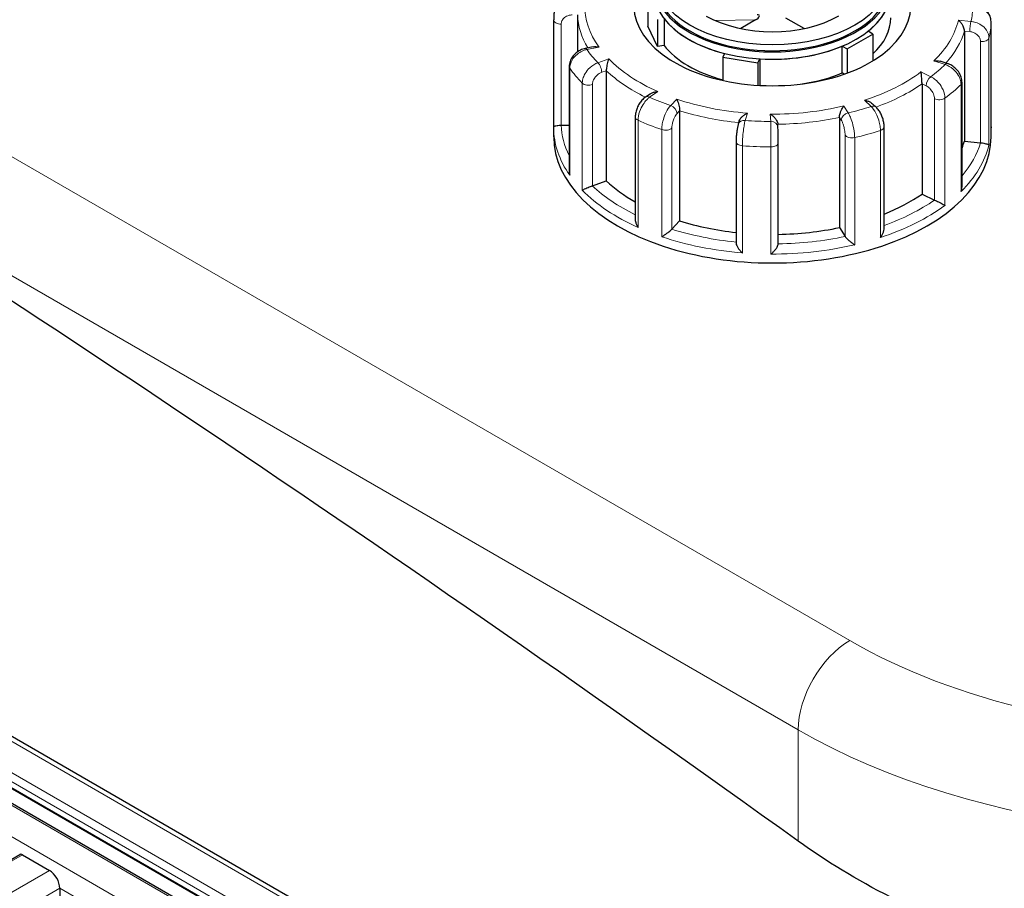
# Model space of a CAD drawing. Units: millimetres. Extents: x 0 to 16800, y 0 to 11880.
# Drawn here: x 7202 to 7472, y 7169 to 7407 of the extents above; entities that cross this region are included whole.
import ezdxf

# ---------------------------------------------------------------- set-up
doc = ezdxf.new("R2010")
doc.units = ezdxf.units.MM
doc.header["$LTSCALE"] = 40
doc.layers.add('Sichtbar (ISO)', color=7, linetype='Continuous', lineweight=25)
doc.layers.add('Tangential', color=7, linetype='Continuous', lineweight=9, true_color=0xbfbfbf)

msp = doc.modelspace()

# ---------------------------------------------------------------- linework, layer by layer
at = {"layer": 'Sichtbar (ISO)'}
for p, q in [((7374.13, 7412.6), (7374.13, 7405.25)), ((7354.78, 7408.31), (7354.78, 7398.17)), ((7348.27, 7377.56), (7348.27, 7406.94)), ((7376.72, 7399.67), (7374.13, 7405.25)), ((7376.72, 7407.02), (7376.72, 7399.67)), ((7378.54, 7407.3), (7378.54, 7399.95)), ((7403.65, 7406.92), (7399.58, 7404.57)), ((7416.95, 7404.57), (7411.98, 7407.44)), ((7468.26, 7377.12), (7468.26, 7406.5)), ((7428.77, 7398.97), (7435.84, 7403.05)), ((7435.84, 7403.05), (7434.51, 7403.82)), ((7435.84, 7403.05), (7435.84, 7395.71)), ((7460.97, 7403.88), (7460.97, 7373.67)), ((7378.54, 7399.95), (7376.72, 7399.67)), ((7427.44, 7399.74), (7428.77, 7398.97)), ((7427.44, 7392.39), (7427.44, 7399.74)), ((7359.06, 7399.57), (7356.93, 7399.12)), ((7395.12, 7397.73), (7394.63, 7396.67)), ((7428.77, 7398.97), (7428.77, 7392.33)), ((7394.63, 7396.67), (7394.63, 7390.33)), ((7394.63, 7396.67), (7404.29, 7395.18)), ((7404.29, 7395.18), (7404.78, 7396.23)), ((7404.29, 7395.18), (7404.29, 7388.99)), ((7404.78, 7396.23), (7404.78, 7388.96)), ((7456.26, 7394.97), (7454.31, 7395.58)), ((7352.53, 7394.12), (7352.53, 7365.33)), ((7362.7, 7392.99), (7362.7, 7362.78)), ((7428.01, 7392.06), (7427.44, 7392.39)), ((7449.33, 7389.37), (7449.33, 7359.16)), ((7460.3, 7361.21), (7460.3, 7389.79)), ((7374.7, 7386.6), (7373.43, 7385.72)), ((7436.73, 7383), (7435.75, 7383.91)), ((7382.82, 7382), (7382.82, 7351.79)), ((7350.32, 7378.03), (7352.53, 7378.06)), ((7370.64, 7380.3), (7370.64, 7352.18)), ((7399.16, 7379.15), (7398.9, 7378.29)), ((7409.8, 7377.52), (7409.75, 7378.36)), ((7426.68, 7380.17), (7426.68, 7349.96)), ((7348.26, 7374.88), (7348.26, 7377.33)), ((7438.93, 7349.63), (7438.93, 7377.61)), ((7468.26, 7374.88), (7468.26, 7377.33)), ((7398.3, 7373.55), (7398.3, 7345.77)), ((7409.88, 7345.48), (7409.88, 7373.24)), ((7460.97, 7373.67), (7465.37, 7373.23)), ((7358.89, 7361.43), (7362.7, 7362.78)), ((7449.33, 7359.16), (7452.76, 7357.51)), ((7380.69, 7349.52), (7382.82, 7351.79)), ((7426.68, 7349.96), (7428.22, 7347.54)), ((7399.3, 7094.98), (6975.04, 7339.93)), ((7382.85, 7086.08), (6958.59, 7331.03)), ((7389.03, 7086.57), (6964.76, 7331.52)), ((6636.06, 6851.33), (7201.75, 7177.93)), ((7202.5, 7177.86), (7209.92, 7173.57)), ((7212.75, 7168.67), (7212.75, 7160.1))]:
    msp.add_line(p, q, dxfattribs=at)
msp.add_ellipse((7408.26, 7418.56), major_axis=(32, 0), ratio=0.57735, dxfattribs=at)
for centre, major_axis, ratio, start_param, end_param in [((7408.26, 7410.81), (-38, 0), 0.57735, 5.654462, 10.053502), ((7408.26, 7416.93), (-32.5, 0), 0.57735, 6.062466, 9.645497), ((7408.26, 7416.93), (-32, 0), 0.57735, 0, 3.141593), ((7408.26, 7414.89), (32.5, 0), 0.57735, 3.141593, 6.283185), ((7408.26, 7414.89), (32.5, 0), 0.57735, 5.652247, 6.283185), ((7408.26, 7418.56), (25.75, 0), 0.57735, 3.932008, 5.497787), ((7402.94, 7407.32), (1.74, 0.8), 0.359911, 4.961255, 6.963062), ((7352.77, 7406.95), (-4.5, -0.1), 0.942797, 6.252496, 6.263274), ((7408.26, 7414.89), (-32.5, 0), 0.57735, 0.416259, 1.154537), ((7408.26, 7407.54), (32.5, 0), 0.57735, 5.725586, 6.283185), ((6920.36, 2766.33), (-2900, 5022.95), 0.57735, 5.376803, 5.456261), ((7408.26, 7407.54), (-32.5, 0), 0.57735, 0.416259, 1.138047), ((7408.26, 7414.89), (-32.5, 0), 0.57735, 1.463457, 2.201735), ((7408.26, 7407.54), (-32.5, 0), 0.57735, 1.826394, 2.201735), ((7350.27, 7379.18), (2, 0), 0.57735, 4.723031, 4.740279), ((7408.26, 7374.88), (-60, 0), 0.57735, 0, 3.141593), ((7408.26, 7378.96), (53.5, 0), 0.57735, 6.048785, 6.110991), ((7465.72, 7374.37), (2, 0), 0.57735, 4.540195, 4.557442), ((7408.26, 7378.96), (53.5, 0), 0.57735, 3.693081, 3.93252), ((7357.84, 7362.41), (2, 0), 0.57735, 5.24663, 5.263877), ((7408.26, 7378.96), (53.5, 0), 0.57735, 5.322832, 5.587393), ((7454.04, 7358.4), (2, 0), 0.57735, 4.016596, 4.033844), ((7408.26, 7378.96), (53.5, 0), 0.57735, 4.21668, 4.525097), ((7378.93, 7350.07), (2, 0), 0.57735, 5.770229, 5.787476), ((7408.26, 7378.96), (53.5, 0), 0.57735, 4.742622, 5.063794), ((7430.09, 7347.94), (-2, 0), 0.57735, 0.351405, 0.368652), ((7202.5, 7176.63), (-0.75, 1.3), 0.57735, 5.497787, 6.283185), ((7209.92, 7170.31), (2, -3.46), 0.57735, 0.785398, 2.356194)]:
    msp.add_ellipse(centre, major_axis=major_axis, ratio=ratio, start_param=start_param, end_param=end_param, dxfattribs=at)
for points, knots in [([(7348.92, 7412.25), (7348.84, 7411.9), (7348.76, 7411.55), (7348.63, 7410.86), (7348.57, 7410.51), (7348.47, 7409.81), (7348.42, 7409.46), (7348.35, 7408.75), (7348.32, 7408.4), (7348.28, 7407.7), (7348.27, 7407.34), (7348.27, 7406.99)], [0.5081002, 0.5081002, 0.5081002, 0.5081002, 0.5343145, 0.5343145, 0.5605288, 0.5605288, 0.5867431, 0.5867431, 0.6129574, 0.6129574, 0.6391717, 0.6391717, 0.6391717, 0.6391717]), ([(7468.26, 7406.5), (7468.26, 7406.95), (7468.18, 7407.41), (7467.88, 7408.27), (7467.66, 7408.67), (7467.08, 7409.41), (7466.73, 7409.74), (7465.93, 7410.28), (7465.48, 7410.49), (7464.55, 7410.79), (7464.07, 7410.87), (7463.47, 7410.9), (7463.35, 7410.9), (7463.23, 7410.9)], [0, 0, 0, 0, 0.0831161, 0.0831161, 0.1681753, 0.1681753, 0.2596409, 0.2596409, 0.3539151, 0.3539151, 0.4481892, 0.4481892, 0.4713708, 0.4713708, 0.4713708, 0.4713708]), ([(7460.97, 7403.88), (7460.97, 7404.03), (7460.95, 7404.2), (7460.87, 7404.57), (7460.8, 7404.78), (7460.6, 7405.24), (7460.47, 7405.49), (7460.17, 7405.94), (7460.01, 7406.15), (7459.67, 7406.53), (7459.49, 7406.71), (7459.31, 7406.85), (7459.31, 7406.85), (7459.31, 7406.85)], [-0.3854211, -0.3854211, -0.3854211, -0.3854211, -0.3287524, -0.3287524, -0.2640978, -0.2640978, -0.1779636, -0.1779636, -0.091473, -0.091473, 0, 0, 0.0009115, 0.0009115, 0.0009115, 0.0009115]), ([(7359.06, 7399.57), (7359.29, 7399.62), (7359.54, 7399.64), (7360.07, 7399.61), (7360.35, 7399.57), (7360.63, 7399.5), (7360.63, 7399.5), (7360.64, 7399.49)], [-0.1777265, -0.1777265, -0.1777265, -0.1777265, -0.091473, -0.091473, 0, 0, 0.0009115, 0.0009115, 0.0009115, 0.0009115]), ([(7356.93, 7399.12), (7356.47, 7399.02), (7356.02, 7398.86), (7355.17, 7398.44), (7354.77, 7398.18), (7354.04, 7397.57), (7353.71, 7397.22), (7353.16, 7396.44), (7352.94, 7396.02), (7352.62, 7395.1), (7352.53, 7394.62), (7352.53, 7394.12)], [0, 0, 0, 0, 0.0942742, 0.0942742, 0.1885483, 0.1885483, 0.2828225, 0.2828225, 0.3770966, 0.3770966, 0.4713708, 0.4713708, 0.4713708, 0.4713708]), ([(7363.38, 7396.22), (7363.38, 7396.22), (7363.38, 7396.22), (7363.31, 7396.05), (7363.23, 7395.85), (7363.09, 7395.41), (7363.02, 7395.18), (7362.9, 7394.67), (7362.85, 7394.4), (7362.77, 7393.91), (7362.74, 7393.7), (7362.7, 7393.31), (7362.7, 7393.14), (7362.7, 7392.99)], [-0.7717538, -0.7717538, -0.7717538, -0.7717538, -0.7708423, -0.7708423, -0.6793693, -0.6793693, -0.5928787, -0.5928787, -0.5067445, -0.5067445, -0.4420899, -0.4420899, -0.3854211, -0.3854211, -0.3854211, -0.3854211]), ([(7452.58, 7395.66), (7452.58, 7395.66), (7452.59, 7395.66), (7452.88, 7395.71), (7453.18, 7395.73), (7453.73, 7395.71), (7454, 7395.67), (7454.26, 7395.59), (7454.29, 7395.59), (7454.31, 7395.58)], [-0.7717538, -0.7717538, -0.7717538, -0.7717538, -0.7708423, -0.7708423, -0.6793693, -0.6793693, -0.5928787, -0.5928787, -0.5850017, -0.5850017, -0.5850017, -0.5850017]), ([(7460.3, 7389.79), (7460.3, 7390.27), (7460.22, 7390.74), (7459.94, 7391.63), (7459.74, 7392.05), (7459.25, 7392.84), (7458.95, 7393.2), (7458.29, 7393.86), (7457.92, 7394.15), (7457.13, 7394.63), (7456.71, 7394.83), (7456.26, 7394.97), (7456.26, 7394.97), (7456.26, 7394.97)], [0, 0, 0, 0, 0.0937535, 0.0937535, 0.1880277, 0.1880277, 0.2823019, 0.2823019, 0.376576, 0.376576, 0.4708502, 0.4708502, 0.4713708, 0.4713708, 0.4713708, 0.4713708]), ([(7449.33, 7389.37), (7449.33, 7389.53), (7449.32, 7389.7), (7449.31, 7390.09), (7449.3, 7390.3), (7449.27, 7390.8), (7449.25, 7391.07), (7449.2, 7391.58), (7449.17, 7391.82), (7449.11, 7392.26), (7449.08, 7392.47), (7449.05, 7392.64), (7449.05, 7392.65), (7449.04, 7392.65)], [-0.3854211, -0.3854211, -0.3854211, -0.3854211, -0.3287524, -0.3287524, -0.2640978, -0.2640978, -0.1779636, -0.1779636, -0.091473, -0.091473, 0, 0, 0.0009115, 0.0009115, 0.0009115, 0.0009115]), ([(7374.7, 7386.6), (7374.83, 7386.69), (7374.96, 7386.76), (7375.35, 7386.95), (7375.62, 7387.05), (7376.2, 7387.19), (7376.5, 7387.24), (7376.81, 7387.26), (7376.81, 7387.26), (7376.81, 7387.26)], [-0.2249784, -0.2249784, -0.2249784, -0.2249784, -0.1779636, -0.1779636, -0.091473, -0.091473, 0, 0, 0.0009115, 0.0009115, 0.0009115, 0.0009115]), ([(7373.43, 7385.72), (7373.08, 7385.48), (7372.77, 7385.2), (7372.21, 7384.58), (7371.96, 7384.24), (7371.51, 7383.52), (7371.32, 7383.14), (7371, 7382.36), (7370.87, 7381.95), (7370.69, 7381.13), (7370.64, 7380.72), (7370.64, 7380.3)], [0, 0, 0, 0, 0.0942742, 0.0942742, 0.1885483, 0.1885483, 0.2828225, 0.2828225, 0.3770966, 0.3770966, 0.4713708, 0.4713708, 0.4713708, 0.4713708]), ([(7382.03, 7385.22), (7382.03, 7385.22), (7382.03, 7385.22), (7382.11, 7385.04), (7382.19, 7384.85), (7382.35, 7384.42), (7382.43, 7384.18), (7382.57, 7383.68), (7382.63, 7383.41), (7382.73, 7382.92), (7382.76, 7382.71), (7382.81, 7382.32), (7382.82, 7382.16), (7382.82, 7382)], [-0.7717538, -0.7717538, -0.7717538, -0.7717538, -0.7708423, -0.7708423, -0.6793693, -0.6793693, -0.5928787, -0.5928787, -0.5067445, -0.5067445, -0.4420899, -0.4420899, -0.3854211, -0.3854211, -0.3854211, -0.3854211]), ([(7433.52, 7384.89), (7433.53, 7384.89), (7433.53, 7384.89), (7433.83, 7384.85), (7434.13, 7384.78), (7434.68, 7384.58), (7434.95, 7384.47), (7435.4, 7384.2), (7435.59, 7384.07), (7435.75, 7383.91)], [-0.7717538, -0.7717538, -0.7717538, -0.7717538, -0.7708423, -0.7708423, -0.6793693, -0.6793693, -0.5928787, -0.5928787, -0.5223266, -0.5223266, -0.5223266, -0.5223266]), ([(7399.16, 7379.15), (7399.17, 7379.17), (7399.18, 7379.2), (7399.25, 7379.41), (7399.35, 7379.6), (7399.62, 7380.01), (7399.81, 7380.23), (7400.22, 7380.62), (7400.45, 7380.79), (7400.92, 7381.1), (7401.16, 7381.23), (7401.41, 7381.33), (7401.41, 7381.34), (7401.42, 7381.34)], [-0.3366054, -0.3366054, -0.3366054, -0.3366054, -0.3287524, -0.3287524, -0.2640978, -0.2640978, -0.1779636, -0.1779636, -0.091473, -0.091473, 0, 0, 0.0009115, 0.0009115, 0.0009115, 0.0009115]), ([(7407.7, 7381.07), (7407.7, 7381.07), (7407.7, 7381.07), (7407.92, 7380.95), (7408.14, 7380.79), (7408.56, 7380.45), (7408.76, 7380.26), (7409.12, 7379.84), (7409.29, 7379.61), (7409.53, 7379.17), (7409.62, 7378.98), (7409.72, 7378.64), (7409.75, 7378.5), (7409.75, 7378.36)], [-0.7717538, -0.7717538, -0.7717538, -0.7717538, -0.7708423, -0.7708423, -0.6793693, -0.6793693, -0.5928787, -0.5928787, -0.5067445, -0.5067445, -0.4420899, -0.4420899, -0.3934058, -0.3934058, -0.3934058, -0.3934058]), ([(7426.68, 7380.17), (7426.68, 7380.32), (7426.7, 7380.49), (7426.76, 7380.88), (7426.81, 7381.08), (7426.95, 7381.56), (7427.05, 7381.83), (7427.26, 7382.31), (7427.37, 7382.54), (7427.6, 7382.95), (7427.73, 7383.14), (7427.85, 7383.3), (7427.85, 7383.31), (7427.86, 7383.31)], [-0.3854211, -0.3854211, -0.3854211, -0.3854211, -0.3287524, -0.3287524, -0.2640978, -0.2640978, -0.1779636, -0.1779636, -0.091473, -0.091473, 0, 0, 0.0009115, 0.0009115, 0.0009115, 0.0009115]), ([(7438.93, 7377.61), (7438.93, 7378), (7438.89, 7378.4), (7438.76, 7379.18), (7438.66, 7379.57), (7438.41, 7380.34), (7438.26, 7380.71), (7437.91, 7381.43), (7437.71, 7381.78), (7437.27, 7382.42), (7437.02, 7382.72), (7436.73, 7383)], [0, 0, 0, 0, 0.0942742, 0.0942742, 0.1885483, 0.1885483, 0.2828225, 0.2828225, 0.3770967, 0.3770967, 0.4713708, 0.4713708, 0.4713708, 0.4713708]), ([(7348.27, 7377.56), (7348.27, 7377.61), (7348.3, 7377.66), (7348.43, 7377.75), (7348.53, 7377.79), (7348.79, 7377.87), (7348.97, 7377.91), (7349.34, 7377.97), (7349.52, 7377.99), (7349.9, 7378.02), (7350.08, 7378.03), (7350.28, 7378.03), (7350.28, 7378.03), (7350.29, 7378.03)], [0.001639, 0.001639, 0.001639, 0.001639, 0.0889479, 0.0889479, 0.1737849, 0.1737849, 0.2614374, 0.2614374, 0.3270639, 0.3270639, 0.3839273, 0.3839273, 0.385535, 0.385535, 0.385535, 0.385535]), ([(7398.9, 7378.29), (7398.82, 7378.03), (7398.76, 7377.76), (7398.64, 7377.17), (7398.58, 7376.86), (7398.49, 7376.2), (7398.45, 7375.86), (7398.38, 7375.18), (7398.35, 7374.84), (7398.31, 7374.17), (7398.3, 7373.85), (7398.3, 7373.55)], [0, 0, 0, 0, 0.0942742, 0.0942742, 0.1885483, 0.1885483, 0.2828225, 0.2828225, 0.3770966, 0.3770966, 0.4713708, 0.4713708, 0.4713708, 0.4713708]), ([(7348.26, 7377.33), (7348.26, 7377.34), (7348.26, 7377.36), (7348.26, 7377.39), (7348.26, 7377.41), (7348.26, 7377.44), (7348.26, 7377.45), (7348.26, 7377.48), (7348.26, 7377.5), (7348.27, 7377.53), (7348.27, 7377.55), (7348.27, 7377.56)], [5.637413484, 5.637413484, 5.637413484, 5.637413484, 5.638673107, 5.638673107, 5.63993273, 5.63993273, 5.641192353, 5.641192353, 5.642451976, 5.642451976, 5.643711599, 5.643711599, 5.643711599, 5.643711599]), ([(7409.88, 7373.24), (7409.88, 7373.5), (7409.88, 7373.79), (7409.87, 7374.4), (7409.87, 7374.72), (7409.86, 7375.36), (7409.85, 7375.68), (7409.84, 7376.28), (7409.83, 7376.57), (7409.81, 7377.09), (7409.8, 7377.32), (7409.8, 7377.52)], [0, 0, 0, 0, 0.0942742, 0.0942742, 0.1885483, 0.1885483, 0.2828225, 0.2828225, 0.3770967, 0.3770967, 0.4713708, 0.4713708, 0.4713708, 0.4713708]), ([(7468.26, 7377.1), (7468.26, 7377.1), (7468.26, 7377.11), (7468.26, 7377.11), (7468.26, 7377.12), (7468.26, 7377.12)], [-0.000901586, -0.000901586, -0.000901586, -0.000901586, 0, 0, 0.000949513, 0.000949513, 0.000949513, 0.000949513]), ([(7465.41, 7373.22), (7465.59, 7373.21), (7465.78, 7373.19), (7466.16, 7373.13), (7466.36, 7373.09), (7466.76, 7373), (7466.96, 7372.95), (7467.28, 7372.84), (7467.41, 7372.78), (7467.6, 7372.68), (7467.67, 7372.63), (7467.7, 7372.58), (7467.7, 7372.57), (7467.7, 7372.57)], [0, 0, 0, 0, 0.0562527, 0.0562527, 0.1208313, 0.1208313, 0.2068288, 0.2068288, 0.2922034, 0.2922034, 0.3818588, 0.3818588, 0.3827517, 0.3827517, 0.3827517, 0.3827517]), ([(7352.53, 7365.33), (7352.53, 7365.28), (7352.53, 7365.23), (7352.55, 7364.88), (7352.59, 7364.59), (7352.67, 7364.3), (7352.68, 7364.29), (7352.68, 7364.29)], [0.2769178, 0.2769178, 0.2769178, 0.2769178, 0.2922034, 0.2922034, 0.3818588, 0.3818588, 0.3827517, 0.3827517, 0.3827517, 0.3827517]), ([(7356.11, 7360.21), (7356.11, 7360.21), (7356.11, 7360.21), (7356.21, 7360.27), (7356.35, 7360.35), (7356.66, 7360.51), (7356.84, 7360.59), (7357.26, 7360.78), (7357.49, 7360.88), (7357.94, 7361.07), (7358.14, 7361.15), (7358.51, 7361.29), (7358.69, 7361.36), (7358.85, 7361.41), (7358.86, 7361.42), (7358.86, 7361.42)], [-0.0009016, -0.0009016, -0.0009016, -0.0009016, 0, 0, 0.0889479, 0.0889479, 0.1737849, 0.1737849, 0.2614374, 0.2614374, 0.3270639, 0.3270639, 0.3839273, 0.3839273, 0.385535, 0.385535, 0.385535, 0.385535]), ([(7460.03, 7359.81), (7460.03, 7359.81), (7460.03, 7359.82), (7460.14, 7360.09), (7460.21, 7360.38), (7460.29, 7360.85), (7460.3, 7361.03), (7460.3, 7361.21)], [-0.0009016, -0.0009016, -0.0009016, -0.0009016, 0, 0, 0.0889479, 0.0889479, 0.1444645, 0.1444645, 0.1444645, 0.1444645]), ([(7452.78, 7357.5), (7452.93, 7357.43), (7453.09, 7357.35), (7453.45, 7357.18), (7453.64, 7357.08), (7454.08, 7356.86), (7454.32, 7356.74), (7454.76, 7356.52), (7454.96, 7356.41), (7455.32, 7356.22), (7455.48, 7356.13), (7455.61, 7356.06), (7455.61, 7356.06), (7455.62, 7356.05)], [0, 0, 0, 0, 0.0562527, 0.0562527, 0.1208313, 0.1208313, 0.2068288, 0.2068288, 0.2922034, 0.2922034, 0.3818588, 0.3818588, 0.3827517, 0.3827517, 0.3827517, 0.3827517]), ([(7370.64, 7352.18), (7370.64, 7351.99), (7370.67, 7351.79), (7370.77, 7351.32), (7370.86, 7351.05), (7371.09, 7350.51), (7371.24, 7350.25), (7371.41, 7350), (7371.41, 7349.99), (7371.42, 7349.99)], [0.1448364, 0.1448364, 0.1448364, 0.1448364, 0.2068288, 0.2068288, 0.2922034, 0.2922034, 0.3818588, 0.3818588, 0.3827517, 0.3827517, 0.3827517, 0.3827517]), ([(7377.92, 7347.44), (7377.92, 7347.45), (7377.93, 7347.45), (7378.11, 7347.56), (7378.31, 7347.68), (7378.72, 7347.95), (7378.94, 7348.1), (7379.39, 7348.42), (7379.62, 7348.6), (7380.02, 7348.91), (7380.18, 7349.05), (7380.46, 7349.3), (7380.57, 7349.4), (7380.67, 7349.5), (7380.67, 7349.5), (7380.68, 7349.51)], [-0.0009016, -0.0009016, -0.0009016, -0.0009016, 0, 0, 0.0889479, 0.0889479, 0.1737849, 0.1737849, 0.2614374, 0.2614374, 0.3270639, 0.3270639, 0.3839273, 0.3839273, 0.385535, 0.385535, 0.385535, 0.385535]), ([(7437.92, 7347.22), (7437.92, 7347.22), (7437.92, 7347.22), (7438.11, 7347.45), (7438.28, 7347.7), (7438.56, 7348.21), (7438.68, 7348.46), (7438.86, 7348.99), (7438.92, 7349.27), (7438.93, 7349.56), (7438.93, 7349.59), (7438.93, 7349.63)], [-0.0009016, -0.0009016, -0.0009016, -0.0009016, 0, 0, 0.0889479, 0.0889479, 0.1737849, 0.1737849, 0.2614374, 0.2614374, 0.2726339, 0.2726339, 0.2726339, 0.2726339]), ([(7398.3, 7345.77), (7398.3, 7345.72), (7398.31, 7345.66), (7398.34, 7345.43), (7398.4, 7345.25), (7398.58, 7344.82), (7398.72, 7344.57), (7399.04, 7344.09), (7399.21, 7343.86), (7399.6, 7343.42), (7399.81, 7343.21), (7400.02, 7343.02), (7400.03, 7343.02), (7400.03, 7343.02)], [0.0313394, 0.0313394, 0.0313394, 0.0313394, 0.0562527, 0.0562527, 0.1208313, 0.1208313, 0.2068288, 0.2068288, 0.2922034, 0.2922034, 0.3818588, 0.3818588, 0.3827517, 0.3827517, 0.3827517, 0.3827517]), ([(7428.23, 7347.52), (7428.3, 7347.42), (7428.39, 7347.31), (7428.62, 7347.04), (7428.77, 7346.89), (7429.12, 7346.55), (7429.35, 7346.35), (7429.78, 7345.99), (7430, 7345.83), (7430.43, 7345.51), (7430.64, 7345.37), (7430.84, 7345.24), (7430.85, 7345.24), (7430.85, 7345.24)], [0, 0, 0, 0, 0.0562527, 0.0562527, 0.1208313, 0.1208313, 0.2068288, 0.2068288, 0.2922034, 0.2922034, 0.3818588, 0.3818588, 0.3827517, 0.3827517, 0.3827517, 0.3827517]), ([(7407.87, 7342.69), (7407.87, 7342.69), (7407.87, 7342.69), (7408.09, 7342.86), (7408.3, 7343.05), (7408.7, 7343.45), (7408.89, 7343.66), (7409.25, 7344.11), (7409.42, 7344.35), (7409.67, 7344.76), (7409.75, 7344.94), (7409.86, 7345.24), (7409.88, 7345.37), (7409.88, 7345.48)], [-0.0009016, -0.0009016, -0.0009016, -0.0009016, 0, 0, 0.0889479, 0.0889479, 0.1737849, 0.1737849, 0.2614374, 0.2614374, 0.3270639, 0.3270639, 0.3833848, 0.3833848, 0.3833848, 0.3833848]), ([(7705.54, 7238.04), (7705.54, 7237.98), (7705.54, 7237.91), (7705.52, 7230.84), (7704.49, 7223.66), (7700.19, 7209.54), (7696.91, 7202.61), (7688.24, 7189.49), (7682.85, 7183.3), (7670.38, 7172.06), (7663.3, 7167.01), (7655.75, 7162.66), (7648.21, 7158.3), (7639.68, 7154.34), (7621.14, 7147.67), (7611.11, 7144.96), (7590.22, 7141.01), (7579.33, 7139.77), (7557.45, 7138.77), (7546.47, 7139.01), (7525.13, 7140.74), (7514.06, 7142.31), (7492.04, 7146.89), (7481.09, 7149.9), (7460.1, 7157.19), (7450.04, 7161.47), (7431.44, 7170.97), (7422.9, 7176.19), (7415.34, 7181.62)], [-12.835744, -12.835744, -12.835744, -12.835744, -12.805103, -12.805103, -9.603827, -9.603827, -6.402551, -6.402551, -3.201276, -3.201276, 0, 0, 0, 3.201276, 3.201276, 6.402551, 6.402551, 9.603827, 9.603827, 12.805103, 12.805103, 16.036483, 16.036483, 19.267862, 19.267862, 22.499242, 22.499242, 25.730622, 25.730622, 25.730622, 25.730622])]:
    msp.add_open_spline(points, degree=3, knots=knots, dxfattribs=at)
msp.add_open_spline([(7468.26, 7377.56), (7468.26, 7377.48), (7468.26, 7377.41), (7468.26, 7377.33)], degree=3, dxfattribs=at)
at = {"layer": 'Tangential'}
for p, q in [((7429.48, 7236.65), (6620.63, 7703.64)), ((7350.32, 7378.03), (7350.32, 7405.79)), ((7392.59, 7406.77), (7403.65, 7406.92)), ((7462.76, 7406.51), (7459.31, 7406.85)), ((7468.26, 7406.49), (7468.26, 7377.1)), ((7460.97, 7403.88), (7462.41, 7403.74)), ((7090.62, 7399.63), (7415.34, 7212.15)), ((7465.37, 7400.99), (7465.37, 7373.23)), ((7467.7, 7372.57), (7467.7, 7401.97)), ((7357.35, 7398.8), (7360.64, 7399.49)), ((7363.38, 7396.22), (7360.4, 7395.16)), ((7452.58, 7395.66), (7455.66, 7394.7)), ((7352.68, 7364.29), (7352.68, 7393.68)), ((7361.45, 7392.55), (7362.7, 7392.99)), ((7451.73, 7391.35), (7449.04, 7392.65)), ((7356.11, 7389.6), (7356.11, 7360.21)), ((7358.89, 7361.43), (7358.89, 7389.19)), ((7449.33, 7389.37), (7450.45, 7388.83)), ((7460.03, 7389.21), (7460.03, 7359.81)), ((7374.57, 7385.71), (7376.81, 7387.26)), ((7382.03, 7385.22), (7380.36, 7383.44)), ((7433.52, 7384.89), (7435.36, 7383.17)), ((7452.76, 7385.27), (7452.76, 7357.51)), ((7455.62, 7356.05), (7455.62, 7385.45)), ((7382.12, 7381.26), (7382.82, 7382)), ((7400.82, 7379.34), (7401.42, 7381.34)), ((7407.7, 7381.07), (7407.8, 7379.05)), ((7429.06, 7381.41), (7427.86, 7383.31)), ((7371.42, 7349.99), (7371.42, 7379.38)), ((7426.68, 7380.17), (7427.18, 7379.38)), ((7377.92, 7376.84), (7377.92, 7347.44)), ((7380.69, 7349.52), (7380.69, 7377.29)), ((7437.92, 7376.61), (7437.92, 7347.22)), ((7428.22, 7375.3), (7428.22, 7347.54)), ((7430.85, 7345.24), (7430.85, 7374.63)), ((7400.03, 7343.02), (7400.03, 7372.41)), ((7407.87, 7372.08), (7407.87, 7342.69)), ((7397.3, 7094.78), (6973.04, 7339.73)), ((7389.88, 7090.49), (6965.62, 7335.44)), ((7388.82, 7088.66), (6964.55, 7333.61)), ((7382.1, 7086), (6957.84, 7330.95)), ((7388.82, 7087.02), (6964.55, 7331.97)), ((7374.68, 7081.72), (6950.41, 7326.67)), ((7415.34, 7212.15), (7415.34, 7181.62)), ((6636.81, 6851.26), (7202.5, 7177.86)), ((6644.24, 6846.97), (7209.92, 7173.57)), ((6648.24, 6842.75), (7212.75, 7168.67)), ((7342.39, 7093.82), (7212.75, 7168.67))]:
    msp.add_line(p, q, dxfattribs=at)
for centre, major_axis, ratio, start_param, end_param in [((7408.26, 7410.81), (-51.5, 0), 0.57735, 6.27223, 6.673435), ((7408.26, 7410.81), (55, 0), 0.57735, 6.147363, 6.274703), ((7408.26, 7409.17), (-53.5, 0), 0.57735, 0.02789, 0.326646), ((7350.27, 7406.94), (-2, 0), 0.57735, 0, 1.598686), ((7408.26, 7410.81), (51.5, 0), 0.57735, 5.748631, 6.149836), ((7462.76, 7404.87), (0.2, 1.99), 0.139902, 0.622521, 2.193317), ((7408.26, 7406.72), (60, 0), 0.57735, 6.145481, 6.276585), ((7466.26, 7406.5), (2, 0), 0.57735, 6.276585, 6.283185), ((7408.26, 7409.17), (53.5, 0), 0.57735, 5.809762, 6.110991), ((7465.72, 7402.13), (2, 0), 0.57735, 4.540195, 6.145481), ((7357.35, 7397.17), (-0.41, 1.96), 0.281052, 5.637684, 6.283185), ((7408.26, 7410.81), (-55, 0), 0.57735, 0.387777, 0.515117), ((7360.4, 7393.53), (-0.67, 1.88), 0.427808, 4.019511, 5.590308), ((7408.26, 7410.81), (-51.5, 0), 0.57735, 0.512644, 0.913848), ((7408.26, 7410.81), (55, 0), 0.57735, 5.623764, 5.751104), ((7455.66, 7393.06), (0.6, 1.91), 0.388371, 0, 0.677094), ((7354.53, 7394.12), (-2, 0), 0.57735, 0, 0.385894), ((7408.26, 7406.72), (-60, 0), 0.57735, 0.385894, 0.516999), ((7408.26, 7409.17), (53.5, 0), 0.57735, 3.693081, 4.003522), ((7408.26, 7410.81), (-51.5, 0), 0.57735, 2.08344, 2.484645), ((7357.84, 7390.17), (-2, 0), 0.57735, 0.516999, 2.122285), ((7408.26, 7409.17), (53.5, 0), 0.57735, 5.273022, 5.587393), ((7451.73, 7389.72), (0.87, 1.8), 0.523369, 0.744436, 2.315232), ((7408.26, 7406.72), (60, 0), 0.57735, 5.621882, 5.752986), ((7458.3, 7389.79), (2, 0), 0.57735, 5.752986, 6.283185), ((7374.57, 7384.08), (-1.14, 1.65), 0.626699, 5.448785, 6.283185), ((7408.26, 7410.81), (55, 0), 0.57735, 4.052968, 4.180308), ((7380.36, 7381.81), (-1.46, 1.37), 0.718216, 3.733746, 5.304542), ((7408.26, 7410.81), (-51.5, 0), 0.57735, 1.036242, 1.437447), ((7454.04, 7386.16), (2, 0), 0.57735, 4.016596, 5.621882), ((7408.26, 7409.17), (53.5, 0), 0.57735, 4.21668, 4.539113), ((7408.26, 7410.81), (-51.5, 0), 0.57735, 1.559841, 1.961046), ((7429.06, 7379.78), (1.69, 1.07), 0.766601, 1.117767, 2.688563), ((7408.26, 7410.81), (55, 0), 0.57735, 5.100166, 5.227506), ((7435.36, 7381.54), (1.37, 1.46), 0.695447, 0, 0.93309), ((7408.26, 7378.96), (-58, 0), 0.57735, 0.027884, 0.2804), ((7372.64, 7380.3), (-2, 0), 0.57735, 0, 0.909493), ((7408.26, 7406.72), (60, 0), 0.57735, 4.051086, 4.18219), ((7400.82, 7377.71), (-1.92, 0.58), 0.804422, 4.950124, 6.283185), ((7408.26, 7410.81), (55, 0), 0.57735, 4.576567, 4.703907), ((7407.8, 7377.42), (2, 0.1), 0.816179, 0, 1.53138), ((7408.26, 7409.17), (53.5, 0), 0.57735, 4.740308, 5.063794), ((7408.26, 7377.33), (-60, 0), 0.57735, 0, 0.385894), ((7378.93, 7377.83), (-2, 0), 0.57735, 1.040597, 2.645883), ((7408.26, 7406.72), (60, 0), 0.57735, 5.098283, 5.229388), ((7436.93, 7377.61), (2, 0), 0.57735, 5.229388, 6.283185), ((7408.26, 7377.33), (60, 0), 0.57735, 6.276585, 6.283185), ((7400.3, 7373.55), (-2, 0), 0.57735, 0, 1.433092), ((7407.88, 7373.24), (2, 0), 0.57735, 4.705789, 6.283185), ((7430.09, 7375.7), (-2, 0), 0.57735, 0.351405, 1.956691), ((7408.26, 7378.96), (58, 0), 0.57735, 5.825753, 6.110997), ((7408.26, 7406.72), (60, 0), 0.57735, 4.574685, 4.705789), ((7408.26, 7377.33), (60, 0), 0.57735, 5.752986, 6.145481), ((7408.26, 7377.33), (60, 0), 0.57735, 3.658591, 4.051086), ((7408.26, 7378.96), (-58, 0), 0.57735, 0.551483, 0.865015), ((7535.54, 7297.88), (150, 0), 0.57735, 3.926991, 7.068583), ((7408.26, 7378.96), (-58, 0), 0.57735, 2.127931, 2.445805), ((7408.26, 7377.33), (60, 0), 0.57735, 5.229388, 5.621882), ((7408.26, 7378.96), (-58, 0), 0.57735, 1.075082, 1.398188), ((7408.26, 7377.33), (60, 0), 0.57735, 4.18219, 4.574685), ((7408.26, 7378.96), (-58, 0), 0.57735, 1.598683, 1.922206), ((7408.26, 7377.33), (60, 0), 0.57735, 4.705789, 5.098283), ((7535.54, 7281.55), (170, 0), 0.57735, 3.926991, 6.283185), ((7429.48, 7220.32), (10, 17.32), 0.57735, 0.785398, 2.356194)]:
    msp.add_ellipse(centre, major_axis=major_axis, ratio=ratio, start_param=start_param, end_param=end_param, dxfattribs=at)
for points, knots in [([(7259.72, 7697.94), (7292.06, 7683.95), (7324.42, 7669.61), (7389.12, 7640.22), (7421.45, 7625.15), (7518.19, 7578.88), (7582.42, 7546.53), (7709.77, 7478.53), (7772.88, 7442.88), (7897.14, 7367.92), (7958.29, 7328.62), (8017.88, 7287.21)], [-96.42432, -96.42432, -96.42432, -96.42432, -84.363135, -84.363135, -72.301951, -72.301951, -48.21216, -48.21216, -24.10608, -24.10608, 0, 0, 0, 0]), ([(7463.26, 7410.54), (7463.49, 7410.54), (7463.71, 7410.53), (7464.8, 7410.42), (7465.64, 7410.14), (7466.86, 7409.37), (7467.31, 7408.95), (7467.89, 7408.1), (7468.07, 7407.7), (7468.23, 7407.02), (7468.26, 7406.76), (7468.26, 7406.49)], [-0.4713708, -0.4713708, -0.4713708, -0.4713708, -0.4310707, -0.4310707, -0.2732138, -0.2732138, -0.1517855, -0.1517855, -0.058379, -0.058379, 0, 0, 0, 0]), ([(7350.32, 7405.79), (7350.32, 7405.95), (7350.34, 7406.11), (7350.44, 7406.51), (7350.55, 7406.76), (7350.89, 7407.28), (7351.16, 7407.54), (7351.9, 7408.01), (7352.4, 7408.19), (7353.05, 7408.28), (7353.19, 7408.29), (7353.32, 7408.29)], [0, 0, 0, 0, 0.058379, 0.058379, 0.1517855, 0.1517855, 0.2732138, 0.2732138, 0.4310707, 0.4310707, 0.4713708, 0.4713708, 0.4713708, 0.4713708]), ([(7467.7, 7401.97), (7467.7, 7402.15), (7467.68, 7402.33), (7467.54, 7403.23), (7467.19, 7403.95), (7466.25, 7405.04), (7465.74, 7405.45), (7464.71, 7406.02), (7464.22, 7406.21), (7463.4, 7406.42), (7463.08, 7406.48), (7462.76, 7406.51)], [-0.4713708, -0.4713708, -0.4713708, -0.4713708, -0.4318787, -0.4318787, -0.2737259, -0.2737259, -0.1520699, -0.1520699, -0.0584884, -0.0584884, 0, 0, 0, 0]), ([(7462.41, 7403.74), (7462.61, 7403.72), (7462.8, 7403.68), (7463.29, 7403.55), (7463.58, 7403.43), (7464.2, 7403.09), (7464.51, 7402.84), (7465.07, 7402.18), (7465.28, 7401.75), (7465.36, 7401.2), (7465.37, 7401.1), (7465.37, 7400.99)], [0, 0, 0, 0, 0.0584884, 0.0584884, 0.1520699, 0.1520699, 0.2737259, 0.2737259, 0.4318787, 0.4318787, 0.4713708, 0.4713708, 0.4713708, 0.4713708]), ([(7352.68, 7393.68), (7352.68, 7393.86), (7352.69, 7394.05), (7352.82, 7394.96), (7353.15, 7395.72), (7354.04, 7396.92), (7354.53, 7397.4), (7355.51, 7398.08), (7355.97, 7398.33), (7356.74, 7398.64), (7357.04, 7398.73), (7357.35, 7398.8)], [-0.4713708, -0.4713708, -0.4713708, -0.4713708, -0.4318783, -0.4318783, -0.2737257, -0.2737257, -0.1520698, -0.1520698, -0.0584884, -0.0584884, 0, 0, 0, 0]), ([(7360.4, 7395.16), (7360.21, 7395.1), (7360.02, 7395.02), (7359.08, 7394.58), (7358.36, 7394.04), (7357.31, 7392.9), (7356.92, 7392.34), (7356.43, 7391.32), (7356.27, 7390.86), (7356.13, 7390.14), (7356.11, 7389.87), (7356.11, 7389.6)], [-0.4713708, -0.4713708, -0.4713708, -0.4713708, -0.4310701, -0.4310701, -0.2732135, -0.2732135, -0.1517853, -0.1517853, -0.0583789, -0.0583789, 0, 0, 0, 0]), ([(7455.66, 7394.7), (7455.86, 7394.63), (7456.05, 7394.56), (7457, 7394.13), (7457.73, 7393.61), (7458.8, 7392.49), (7459.19, 7391.93), (7459.7, 7390.92), (7459.86, 7390.46), (7460, 7389.74), (7460.03, 7389.47), (7460.03, 7389.21)], [-0.4713708, -0.4713708, -0.4713708, -0.4713708, -0.4310688, -0.4310688, -0.2732126, -0.2732126, -0.1517848, -0.1517848, -0.0583788, -0.0583788, 0, 0, 0, 0]), ([(7358.89, 7389.19), (7358.89, 7389.35), (7358.91, 7389.51), (7358.99, 7389.95), (7359.08, 7390.22), (7359.38, 7390.84), (7359.61, 7391.17), (7360.24, 7391.86), (7360.66, 7392.19), (7361.22, 7392.46), (7361.33, 7392.51), (7361.45, 7392.55)], [0, 0, 0, 0, 0.0583789, 0.0583789, 0.1517853, 0.1517853, 0.2732135, 0.2732135, 0.4310701, 0.4310701, 0.4713708, 0.4713708, 0.4713708, 0.4713708]), ([(7450.45, 7388.83), (7450.6, 7388.76), (7450.75, 7388.67), (7451.13, 7388.41), (7451.36, 7388.21), (7451.84, 7387.69), (7452.08, 7387.36), (7452.52, 7386.54), (7452.68, 7386.05), (7452.75, 7385.49), (7452.76, 7385.38), (7452.76, 7385.27)], [0, 0, 0, 0, 0.0584891, 0.0584891, 0.1520716, 0.1520716, 0.2737289, 0.2737289, 0.4318833, 0.4318833, 0.4713708, 0.4713708, 0.4713708, 0.4713708]), ([(7455.62, 7385.45), (7455.62, 7385.63), (7455.6, 7385.81), (7455.49, 7386.75), (7455.22, 7387.57), (7454.48, 7388.92), (7454.08, 7389.47), (7453.26, 7390.33), (7452.88, 7390.65), (7452.24, 7391.09), (7451.99, 7391.23), (7451.73, 7391.35)], [-0.4713708, -0.4713708, -0.4713708, -0.4713708, -0.4318833, -0.4318833, -0.2737289, -0.2737289, -0.1520716, -0.1520716, -0.0584891, -0.0584891, 0, 0, 0, 0]), ([(7371.42, 7379.38), (7371.42, 7379.56), (7371.42, 7379.75), (7371.52, 7380.7), (7371.74, 7381.54), (7372.34, 7382.97), (7372.67, 7383.58), (7373.33, 7384.52), (7373.64, 7384.89), (7374.16, 7385.39), (7374.36, 7385.56), (7374.57, 7385.71)], [-0.4713708, -0.4713708, -0.4713708, -0.4713708, -0.4318833, -0.4318833, -0.2737289, -0.2737289, -0.1520716, -0.1520716, -0.0584891, -0.0584891, 0, 0, 0, 0]), ([(7380.36, 7383.44), (7380.25, 7383.33), (7380.14, 7383.2), (7379.61, 7382.53), (7379.2, 7381.83), (7378.6, 7380.43), (7378.39, 7379.78), (7378.1, 7378.64), (7378.02, 7378.14), (7377.94, 7377.38), (7377.92, 7377.1), (7377.92, 7376.84)], [-0.4713708, -0.4713708, -0.4713708, -0.4713708, -0.4310688, -0.4310688, -0.2732126, -0.2732126, -0.1517848, -0.1517848, -0.0583788, -0.0583788, 0, 0, 0, 0]), ([(7380.69, 7377.29), (7380.69, 7377.44), (7380.7, 7377.61), (7380.75, 7378.07), (7380.8, 7378.36), (7380.96, 7379.05), (7381.09, 7379.44), (7381.44, 7380.28), (7381.68, 7380.71), (7381.99, 7381.12), (7382.06, 7381.19), (7382.12, 7381.26)], [0, 0, 0, 0, 0.0583788, 0.0583788, 0.1517848, 0.1517848, 0.2732126, 0.2732126, 0.4310688, 0.4310688, 0.4713708, 0.4713708, 0.4713708, 0.4713708]), ([(7430.85, 7374.63), (7430.85, 7374.81), (7430.84, 7375), (7430.79, 7375.96), (7430.67, 7376.84), (7430.33, 7378.35), (7430.14, 7379), (7429.77, 7380.04), (7429.59, 7380.45), (7429.29, 7381.03), (7429.18, 7381.23), (7429.06, 7381.41)], [-0.4713708, -0.4713708, -0.4713708, -0.4713708, -0.4318783, -0.4318783, -0.2737257, -0.2737257, -0.1520698, -0.1520698, -0.0584884, -0.0584884, 0, 0, 0, 0]), ([(7435.36, 7383.17), (7435.47, 7383.06), (7435.59, 7382.94), (7436.15, 7382.28), (7436.57, 7381.58), (7437.2, 7380.19), (7437.43, 7379.54), (7437.73, 7378.4), (7437.82, 7377.91), (7437.9, 7377.15), (7437.92, 7376.87), (7437.92, 7376.61)], [-0.4713708, -0.4713708, -0.4713708, -0.4713708, -0.4310701, -0.4310701, -0.2732135, -0.2732135, -0.1517853, -0.1517853, -0.0583789, -0.0583789, 0, 0, 0, 0]), ([(7400.03, 7372.41), (7400.03, 7372.59), (7400.03, 7372.78), (7400.05, 7373.75), (7400.11, 7374.63), (7400.26, 7376.18), (7400.34, 7376.84), (7400.51, 7377.91), (7400.58, 7378.34), (7400.71, 7378.95), (7400.77, 7379.16), (7400.82, 7379.34)], [-0.4713708, -0.4713708, -0.4713708, -0.4713708, -0.4318787, -0.4318787, -0.2737259, -0.2737259, -0.1520699, -0.1520699, -0.0584884, -0.0584884, 0, 0, 0, 0]), ([(7407.8, 7379.05), (7407.8, 7378.92), (7407.8, 7378.78), (7407.82, 7378.03), (7407.83, 7377.26), (7407.85, 7375.78), (7407.85, 7375.09), (7407.86, 7373.91), (7407.87, 7373.4), (7407.87, 7372.63), (7407.87, 7372.35), (7407.87, 7372.08)], [-0.4713708, -0.4713708, -0.4713708, -0.4713708, -0.4310707, -0.4310707, -0.2732138, -0.2732138, -0.1517855, -0.1517855, -0.058379, -0.058379, 0, 0, 0, 0]), ([(7427.18, 7379.38), (7427.25, 7379.27), (7427.32, 7379.15), (7427.49, 7378.8), (7427.59, 7378.55), (7427.81, 7377.93), (7427.92, 7377.54), (7428.11, 7376.63), (7428.18, 7376.1), (7428.21, 7375.52), (7428.22, 7375.41), (7428.22, 7375.3)], [0, 0, 0, 0, 0.0584884, 0.0584884, 0.1520698, 0.1520698, 0.2737257, 0.2737257, 0.4318783, 0.4318783, 0.4713708, 0.4713708, 0.4713708, 0.4713708])]:
    msp.add_open_spline(points, degree=3, knots=knots, dxfattribs=at)

doc.saveas('drawing.dxf')
